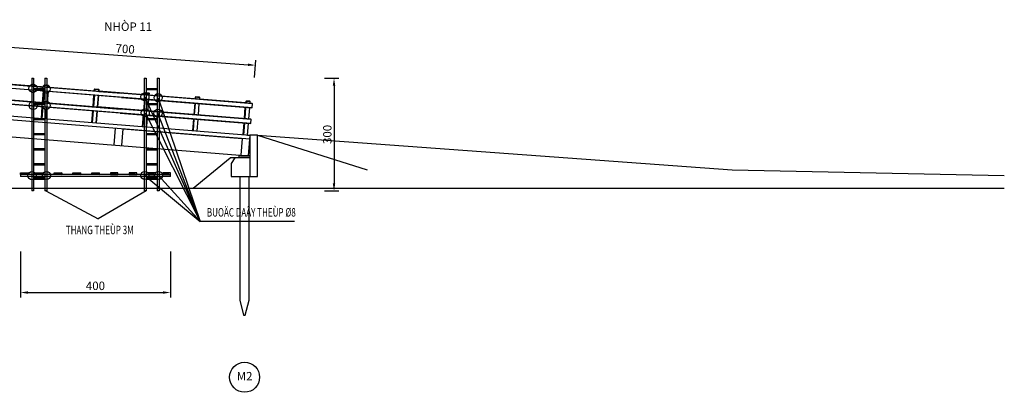
# Model space of a CAD drawing. Units: millimetres. Extents: x -16585 to 39995, y -8746 to 26114.
# Drawn here: x -12199 to -9571, y 935 to 1928 of the extents above; entities that cross this region are included whole.
import ezdxf
from ezdxf.enums import TextEntityAlignment as Align

# ---------------------------------------------------------------- set-up
doc = ezdxf.new("R2010")
doc.units = ezdxf.units.MM
doc.header["$MEASUREMENT"] = 0
doc.layers.get('Defpoints').update_dxf_attribs({"color": 8})
for name, color, linetype in [('1', 1, 'Continuous'), ('2', 2, 'Continuous'), ('3', 3, 'Continuous'), ('8', 8, 'Continuous'), ('DUONGTUNHIEN', 3, 'Continuous'), ('HATCH', 8, 'Continuous')]:
    doc.layers.add(name, color=color, linetype=linetype)
doc.styles.add('2', font='vn_vni.shx', dxfattribs={"width": 0.7, "height": 17})
doc.styles.add('2d', font='VHELVEN.TTF', dxfattribs={"height": 7.5})
doc.styles.add('DIMTEXT', font='VN_vni.SHX', dxfattribs={"width": 0.7})
doc.dimstyles.new('3', dxfattribs={"dimscale": 3, "dimtxt": 1.8, "dimasz": 1.8, "dimexe": 1, "dimexo": 0, "dimgap": 0.6, "dimtad": 1, "dimdec": 0, "dimzin": 2, "dimdsep": 46, "dimtxsty": 'DIMTEXT', "dimcen": 0.09, "dimdle": 0.2, "dimclrd": 2, "dimclre": 2, "dimclrt": 7, "dimadec": 0, "dimazin": 0, "dimtfac": 1, "dimtdec": 4, "dimtix": 1, "dimtmove": 2, "dimatfit": 3, "dimfxl": 1, "dimtolj": 1, "dimtzin": 0, "dimarcsym": 0})

# ---------------------------------------------------------------- blocks, each defined once
blk = doc.blocks.new('nhip 7m2')
at = {"layer": '3'}
for points in [[(6110.9, 2813.6), (6458.8, 2841.4), (6459.7, 2842.5), (6459, 2852.5), (6457.9, 2853.4), (6060.1, 2821.6)], [(6317.8, 2842.2), (6317.5, 2846.2), (6316.4, 2847.1), (6306.5, 2846.3), (6305.5, 2845.2), (6305.9, 2841.2)], [(6440.4, 2852), (6317.8, 2842.2)], [(6452.4, 2852.9), (6452.1, 2856.9), (6451, 2857.9), (6441, 2857.1), (6440.1, 2856), (6440.4, 2852)], [(6441.4, 2840), (6443.8, 2810.1)], [(6455.7, 2811.1), (6453.3, 2841)], [(6110.9, 2813.6), (5763.1, 2785.8), (5762, 2786.7), (5761.2, 2796.6), (5762.1, 2797.7), (6171.3, 2830.5)], [(5902.1, 2808.9), (5901.8, 2812.9), (5902.7, 2814), (5912.7, 2814.8), (5913.8, 2813.9), (5914.1, 2809.9)], [(6036.7, 2819.7), (6036.4, 2823.7), (6037.3, 2824.8), (6047.3, 2825.6), (6048.4, 2824.6), (6048.7, 2820.6)], [(6183.3, 2831.4), (6182.9, 2835.4), (6181.9, 2836.3), (6171.9, 2835.5), (6171, 2834.4), (6171.3, 2830.5)], [(6172.2, 2818.5), (6174.6, 2788.6)], [(6186.6, 2789.5), (6184.2, 2819.5)], [(6306.8, 2829.3), (6309.2, 2799.4)], [(6321.2, 2800.3), (6318.8, 2830.2)], [(6114.3, 2771.7), (5766.4, 2743.9), (5765.3, 2744.8), (5764.5, 2754.8), (5765.4, 2755.9), (6174.6, 2788.6)], [(5767.6, 2798.2), (5767.3, 2802.1), (5768.2, 2803.2), (5778.1, 2804), (5779.2, 2803.1), (5779.5, 2799.1)], [(5770.9, 2756.3), (5768.5, 2786.2)], [(5779.5, 2799.1), (5902.1, 2808.9)], [(5782.9, 2757.3), (5780.5, 2787.2)], [(5780.5, 2787.2), (5782.9, 2757.3)], [(5905.5, 2767.1), (5903.1, 2797)], [(5915.1, 2797.9), (5917.5, 2768)], [(6040.1, 2777.8), (6037.7, 2807.7)], [(6049.6, 2808.7), (6052, 2778.8)], [(6114.3, 2771.7), (6462.2, 2799.6), (6463.1, 2800.6), (6462.3, 2810.6), (6461.2, 2811.5), (6063.5, 2779.7)], [(6310.2, 2787.4), (6312.6, 2756.5)], [(6324.6, 2757.5), (6322.1, 2788.4)], [(6444.7, 2798.2), (6447.2, 2767.3)], [(6459.2, 2768.2), (6456.7, 2799.1)], [(6465.6, 2768.7), (5767.9, 2712.9)], [(6043.5, 2735), (6041, 2765.9)], [(6113.3, 2783.7), (6052, 2778.8)], [(6053, 2766.8), (6055.5, 2735.9)], [(6175.6, 2776.6), (6178.1, 2745.7)], [(6190, 2746.7), (6187.6, 2777.6)], [(6465.6, 2768.7), (6470, 2713.9)], [(6465.6, 2768.7), (6470, 2713.9)], [(6466.4, 2758.8), (5768.7, 2702.9)], [(5774.4, 2713.4), (5771.9, 2744.3)], [(5786.3, 2714.4), (5783.8, 2745.3)], [(5783.8, 2745.3), (5786.3, 2714.4)], [(5908.9, 2724.2), (5906.5, 2755.1)], [(5918.4, 2756.1), (5920.9, 2725.2)], [(6446.5, 2757.2), (6450.1, 2712.3)], [(5774.4, 2713.4), (5767.9, 2712.9)], [(5774.4, 2713.4), (5767.9, 2712.9)], [(5767.9, 2712.9), (5772.3, 2658.1)], [(6470, 2713.9), (5772.3, 2658.1)], [(6107.6, 2730.1), (5788.6, 2704.5)], [(6107.6, 2730.1), (6111.2, 2685.2)], [(5788.6, 2704.5), (5792.2, 2659.7)]]:
    blk.add_lwpolyline(points, dxfattribs=at)
at = {"layer": '3', "ltscale": 0.5}
blk.add_lwpolyline([(6127.5, 2731.7), (6131.1, 2686.8)], dxfattribs=at)
at = {"layer": '8'}
for points in [[(6459.7, 2842.5), (5762, 2786.7)], [(6459, 2852.5), (6110.1, 2824.6)], [(6317.5, 2846.2), (6305.5, 2845.2)], [(6306.5, 2846.3), (6306.9, 2841.3)], [(6316.4, 2847.1), (6316.8, 2842.1)], [(6440.5, 2851), (6317.9, 2841.2)], [(6452.1, 2856.9), (6440.1, 2856)], [(6441, 2857.1), (6441.4, 2852.1)], [(6442.4, 2840.1), (6444.8, 2810.2)], [(6451, 2857.9), (6451.4, 2852.9)], [(6452.4, 2840.9), (6454.7, 2811)], [(6457.9, 2853.4), (6458.8, 2841.4)], [(5761.2, 2796.6), (6110.1, 2824.6)], [(5901.8, 2812.9), (5913.8, 2813.9)], [(5902.7, 2814), (5903.1, 2809)], [(5912.7, 2814.8), (5913.1, 2809.8)], [(6036.4, 2823.7), (6048.4, 2824.6)], [(6037.3, 2824.8), (6037.7, 2819.8)], [(6047.3, 2825.6), (6047.7, 2820.6)], [(6171.4, 2829.5), (6110.1, 2824.6)], [(6182.9, 2835.4), (6171, 2834.4)], [(6171.9, 2835.5), (6172.3, 2830.5)], [(6173.2, 2818.6), (6175.6, 2788.7)], [(6181.9, 2836.3), (6182.3, 2831.3)], [(6183.2, 2819.4), (6185.6, 2789.5)], [(6307.8, 2829.3), (6310.2, 2799.4)], [(6317.8, 2830.1), (6320.2, 2800.2)], [(6463.1, 2800.6), (5765.3, 2744.8)], [(5767.3, 2802.1), (5779.2, 2803.1)], [(5768.2, 2803.2), (5768.6, 2798.2)], [(5769.5, 2786.3), (5771.9, 2756.4)], [(5778.1, 2804), (5778.5, 2799)], [(5779.5, 2787.1), (5781.9, 2757.2)], [(5904.1, 2797), (5906.5, 2767.1)], [(5914.1, 2797.8), (5916.5, 2767.9)], [(6038.7, 2807.8), (6041.1, 2777.9)], [(6048.6, 2808.6), (6051, 2778.7)], [(6462.3, 2810.6), (6113.4, 2782.7)], [(6174.7, 2787.6), (6113.4, 2782.7)], [(6463.1, 2800.6), (6114.2, 2772.7)], [(6311.2, 2787.5), (6313.6, 2756.6)], [(6321.1, 2788.3), (6323.6, 2757.4)], [(6445.7, 2798.2), (6448.2, 2767.3)], [(6455.7, 2799), (6458.2, 2768.1)], [(6461.2, 2811.5), (6462.2, 2799.6)], [(5764.5, 2754.8), (6113.4, 2782.7)], [(6042, 2765.9), (6044.5, 2735)], [(6052, 2766.7), (6054.5, 2735.8)], [(6176.6, 2776.7), (6179.1, 2745.8)], [(6186.6, 2777.5), (6189, 2746.6)], [(5772.9, 2744.4), (5775.4, 2713.5)], [(5782.9, 2745.2), (5785.3, 2714.3)], [(5907.5, 2755.2), (5909.9, 2724.3)], [(5917.4, 2756), (5919.9, 2725.1)]]:
    blk.add_lwpolyline(points, dxfattribs=at)
blk = doc.blocks.new('4')
for p, q in [((8526.9, 888.1), (8526.9, 588.1)), ((8526.9, 888.1), (8531.9, 888.1)), ((8531.9, 888.1), (8531.9, 588.1)), ((8561.9, 888.1), (8561.9, 588.1)), ((8561.9, 888.1), (8566.9, 888.1)), ((8566.9, 888.1), (8566.9, 588.1)), ((8826.9, 888.1), (8826.9, 588.1)), ((8826.9, 888.1), (8831.9, 888.1)), ((8831.9, 888.1), (8831.9, 588.1)), ((8861.9, 888.1), (8861.9, 588.1)), ((8861.9, 888.1), (8866.9, 888.1)), ((8866.9, 888.1), (8866.9, 588.1)), ((8561.9, 859.6), (8531.9, 859.6)), ((8561.9, 856.6), (8531.9, 856.6)), ((8861.9, 859.6), (8831.9, 859.6)), ((8861.9, 856.6), (8831.9, 856.6)), ((8561.9, 819.6), (8531.9, 819.6)), ((8561.9, 816.6), (8531.9, 816.6)), ((8861.9, 819.6), (8831.9, 819.6)), ((8861.9, 816.6), (8831.9, 816.6)), ((8561.9, 779.6), (8531.9, 779.6)), ((8561.9, 776.6), (8531.9, 776.6)), ((8861.9, 779.6), (8831.9, 779.6)), ((8861.9, 776.6), (8831.9, 776.6)), ((8561.9, 739.6), (8531.9, 739.6)), ((8561.9, 736.6), (8531.9, 736.6)), ((8861.9, 739.6), (8831.9, 739.6)), ((8861.9, 736.6), (8831.9, 736.6)), ((8561.9, 699.6), (8531.9, 699.6)), ((8561.9, 696.6), (8531.9, 696.6)), ((8861.9, 699.6), (8831.9, 699.6)), ((8861.9, 696.6), (8831.9, 696.6)), ((8561.9, 659.6), (8531.9, 659.6)), ((8861.9, 659.6), (8831.9, 659.6)), ((8516.9, 636.1), (8496.9, 631.1)), ((8496.9, 636.1), (8516.9, 631.1)), ((8896.9, 631.1), (8496.9, 631.1)), ((8496.9, 631.1), (8496.9, 626.1)), ((8561.9, 656.6), (8531.9, 656.6)), ((8556.9, 636.1), (8536.9, 631.1)), ((8536.9, 636.1), (8556.9, 631.1)), ((8606.9, 636.1), (8586.9, 631.1)), ((8586.9, 636.1), (8606.9, 631.1)), ((8656.9, 636.1), (8636.9, 631.1)), ((8636.9, 636.1), (8656.9, 631.1)), ((8706.9, 636.1), (8686.9, 631.1)), ((8686.9, 636.1), (8706.9, 631.1)), ((8756.9, 636.1), (8736.9, 631.1)), ((8736.9, 636.1), (8756.9, 631.1)), ((8806.9, 636.1), (8786.9, 631.1)), ((8786.9, 636.1), (8806.9, 631.1)), ((8861.9, 656.6), (8831.9, 656.6)), ((8856.9, 636.1), (8836.9, 631.1)), ((8836.9, 636.1), (8856.9, 631.1)), ((8896.9, 636.1), (8876.9, 631.1)), ((8876.9, 636.1), (8896.9, 631.1)), ((8896.9, 626.1), (8896.9, 631.1)), ((8896.9, 626.1), (8496.9, 626.1)), ((8536.9, 626.1), (8531.9, 621.1)), ((8531.9, 626.1), (8536.9, 621.1)), ((8561.9, 621.1), (8531.9, 621.1)), ((8561.9, 618.1), (8531.9, 618.1)), ((8556.9, 625.1), (8536.9, 625.1)), ((8556.9, 622.1), (8536.9, 622.1)), ((8561.9, 626.1), (8556.9, 621.1)), ((8556.9, 626.1), (8561.9, 621.1)), ((8836.9, 626.1), (8831.9, 621.1)), ((8831.9, 626.1), (8836.9, 621.1)), ((8861.9, 621.1), (8831.9, 621.1)), ((8861.9, 618.1), (8831.9, 618.1)), ((8856.9, 625.1), (8836.9, 625.1)), ((8856.9, 622.1), (8836.9, 622.1)), ((8861.9, 626.1), (8856.9, 621.1)), ((8856.9, 626.1), (8861.9, 621.1)), ((8531.9, 588.1), (8526.9, 588.1)), ((8566.9, 588.1), (8561.9, 588.1)), ((8831.9, 588.1), (8826.9, 588.1)), ((8866.9, 588.1), (8861.9, 588.1))]:
    blk.add_line(p, q)
for points in [[(8516.9, 631.1), (8496.9, 631.1), (8496.9, 636.1), (8516.9, 636.1)], [(8556.9, 631.1), (8536.9, 631.1), (8536.9, 636.1), (8556.9, 636.1)], [(8606.9, 631.1), (8586.9, 631.1), (8586.9, 636.1), (8606.9, 636.1)], [(8656.9, 631.1), (8636.9, 631.1), (8636.9, 636.1), (8656.9, 636.1)], [(8706.9, 631.1), (8686.9, 631.1), (8686.9, 636.1), (8706.9, 636.1)], [(8736.9, 631.1), (8756.9, 631.1), (8756.9, 636.1), (8736.9, 636.1)], [(8786.9, 631.1), (8806.9, 631.1), (8806.9, 636.1), (8786.9, 636.1)], [(8836.9, 631.1), (8856.9, 631.1), (8856.9, 636.1), (8836.9, 636.1)], [(8876.9, 631.1), (8896.9, 631.1), (8896.9, 636.1), (8876.9, 636.1)], [(8531.9, 621.1), (8536.9, 621.1), (8536.9, 626.1), (8531.9, 626.1)], [(8561.9, 621.1), (8556.9, 621.1), (8556.9, 626.1), (8561.9, 626.1)], [(8831.9, 621.1), (8836.9, 621.1), (8836.9, 626.1), (8831.9, 626.1)], [(8861.9, 621.1), (8856.9, 621.1), (8856.9, 626.1), (8861.9, 626.1)]]:
    blk.add_lwpolyline(points, close=True)
blk = doc.blocks.new('*D3130')
at = {"layer": '1', "color": 8, "lineweight": -2, "transparency": 16777216}
for p, q in [((-12270, 1825.7), (-12266.6, 1871.2)), ((-12247.8, 1856.6), (-11589.2, 1808)), ((-11571.8, 1774.2), (-11568.5, 1819.7))]:
    blk.add_line(p, q, dxfattribs=at)
at = {"layer": '1', "color": 8, "transparency": 16777216}
for points in [[(-12247.5, 1859.9), (-12248, 1853.3), (-12267.6, 1858.1)], [(-11589, 1811.2), (-11589.5, 1804.7), (-11569.5, 1806.5)]]:
    blk.add_solid(points, dxfattribs=at)
at = {"layer": 'Defpoints', "color": 0, "transparency": 16777216}
for p in [(-12270, 1825.7), (-11569.5, 1806.5), (-11571.8, 1774.2)]:
    blk.add_point(p, dxfattribs=at)
at = {"layer": '1', "color": 7, "transparency": 16777216, "insert": (-11917.2, 1850.1), "char_height": 22.49, "attachment_point": 5, "rotation": 355.7758, "style": '2'}
blk.add_mtext('\\A1;700', dxfattribs=at)
blk = doc.blocks.new('*D3141')
at = {"layer": '2', "color": 8, "lineweight": -2, "transparency": 16777216}
for p, q in [((-12196.6, 1310.5), (-12196.6, 1187.6)), ((-11796.6, 1310.5), (-11796.6, 1187.6)), ((-12176.7, 1200.8), (-11816.4, 1200.8))]:
    blk.add_line(p, q, dxfattribs=at)
at = {"layer": '2', "color": 8, "transparency": 16777216}
for points in [[(-12176.7, 1204.1), (-12176.7, 1197.5), (-12196.6, 1200.8)], [(-11816.4, 1204.1), (-11816.4, 1197.5), (-11796.6, 1200.8)]]:
    blk.add_solid(points, dxfattribs=at)
at = {"layer": 'Defpoints', "color": 0, "transparency": 16777216}
for p in [(-12196.6, 1310.5), (-11796.6, 1310.5), (-11796.6, 1200.8)]:
    blk.add_point(p, dxfattribs=at)
at = {"layer": '2', "color": 7, "transparency": 16777216, "insert": (-11996.6, 1218.7), "char_height": 22.49, "attachment_point": 5, "style": '2'}
blk.add_mtext('\\A1;400', dxfattribs=at)
blk = doc.blocks.new('*D3142')
at = {"layer": '2', "color": 8, "lineweight": -2, "transparency": 16777216}
for p, q in [((-11385.6, 1772.2), (-11346.7, 1772.2)), ((-11359.9, 1752.3), (-11359.9, 1492)), ((-11385.6, 1472.2), (-11346.7, 1472.2))]:
    blk.add_line(p, q, dxfattribs=at)
at = {"layer": '2', "color": 8, "transparency": 16777216}
for points in [[(-11363.2, 1752.3), (-11356.6, 1752.3), (-11359.9, 1772.2)], [(-11363.2, 1492), (-11356.6, 1492), (-11359.9, 1472.2)]]:
    blk.add_solid(points, dxfattribs=at)
at = {"layer": 'Defpoints', "color": 0, "transparency": 16777216}
for p in [(-11385.6, 1772.2), (-11385.6, 1472.2), (-11359.9, 1472.2)]:
    blk.add_point(p, dxfattribs=at)
at = {"layer": '2', "color": 7, "transparency": 16777216, "insert": (-11377.8, 1622.2), "char_height": 22.49, "attachment_point": 5, "rotation": 90, "style": '2'}
blk.add_mtext('\\A1;300', dxfattribs=at)

msp = doc.modelspace()

# ---------------------------------------------------------------- hatches: boundary and pattern name
at = {"layer": 'HATCH'}
h = msp.add_hatch(dxfattribs=at)
h.set_pattern_fill('ANSI32', color=256, scale=2.5, style=0)
h.set_pattern_definition([(135, (-10642.5658, 482.13305), (0.6629126, 0.6629126), []), (135, (-10643.0077, 482.13305), (0.6629126, 0.6629126), [])])
h.paths.add_polyline_path([(-11609.17, 1565.14), (-11584.17, 1565.14), (-11584.17, 1563.94), (-11609.17, 1563.94)])

# ---------------------------------------------------------------- linework, layer by layer
at = {"layer": '3'}
for p, q in [((-11584.17, 1620.14), (-11584.17, 1510.14)), ((-11564.17, 1620.14), (-11584.17, 1620.14)), ((-11564.17, 1510.14), (-11564.17, 1620.14)), ((-11735.96, 1479.14), (-11637.27, 1560.14)), ((-11624.17, 1560.14), (-11634.17, 1545.14)), ((-11584.17, 1560.14), (-11624.17, 1560.14)), ((-11634.17, 1545.14), (-11634.17, 1510.14)), ((-11634.17, 1510.14), (-11564.17, 1510.14)), ((-13073.17, 1479.14), (-9571.13, 1479.14))]:
    msp.add_line(p, q, dxfattribs=at)
at = {"layer": '3', "ltscale": 0.1}
for points in [[(-11564.17, 1620.14), (-10297.67, 1528.14), (-9571.13, 1513.14)], [(-11611.67, 1510.14), (-11611.67, 1180.46), (-11601.17, 1140.46), (-11597.17, 1140.46), (-11586.67, 1180.46), (-11586.67, 1510.14)]]:
    msp.add_lwpolyline(points, dxfattribs=at)
at = {"layer": '3'}
for points in [[(-11624.17, 1560.14), (-11637.27, 1560.14)], [(-11584.17, 1565.14), (-11614.17, 1565.14)], [(-11614.17, 1565.14), (-11614.17, 1560.14)], [(-11609.17, 1565.14), (-11609.17, 1563.94)], [(-11584.17, 1563.94), (-11609.17, 1563.94)]]:
    msp.add_lwpolyline(points, dxfattribs=at)
for centre, radius in [((-12163.33, 1745), 10.85), ((-12128.3, 1743.17), 10.85), ((-12162.72, 1699.36), 10.85), ((-12128.3, 1699.66), 10.85), ((-11864.54, 1722.34), 10.85), ((-11829.24, 1719.99), 10.85), ((-11863.64, 1679.9), 10.85), ((-11829.81, 1678.43), 10.85), ((-12166.06, 1512.12), 10.85), ((-12127.37, 1512.73), 10.85), ((-11864.76, 1512.93), 10.85), ((-11828.35, 1512.93), 10.85), ((-11598.44, 974.89), 40)]:
    msp.add_circle(centre, radius, dxfattribs=at)
at = {"layer": '8'}
for p, q in [((-11864.54, 1722.34), (-11717.34, 1389.73)), ((-11829.24, 1719.99), (-11717.34, 1389.73)), ((-11863.64, 1679.9), (-11717.34, 1389.73)), ((-11717.34, 1389.73), (-11829.81, 1678.43)), ((-11864.76, 1512.93), (-11717.34, 1389.73)), ((-11717.34, 1389.73), (-11828.35, 1512.93)), ((-12129.06, 1472.17), (-11988.94, 1397.52)), ((-11861.56, 1472.17), (-11988.94, 1397.52)), ((-11465.78, 1389.73), (-11717.34, 1389.73))]:
    msp.add_line(p, q, dxfattribs=at)
at = {"layer": 'DUONGTUNHIEN', "linetype": 'Continuous'}
msp.add_line((-11564.17, 1620.14), (-11271.13, 1528.14), dxfattribs=at)

# ---------------------------------------------------------------- block references
msp.add_blockref('4', (-20693.44, 884.09))
at = {"layer": '8', "xscale": -1}
msp.add_blockref('nhip 7m2', (-5816.29, -1092.78), dxfattribs=at)

# ---------------------------------------------------------------- texts
at = {"layer": '3', "style": '2d'}
msp.add_text('%%UNHÒP 11', height=22.5, dxfattribs=at).set_placement((-11973.11, 1898.19))
at = {"layer": '3', "style": '2', "width": 0.7}
msp.add_text('BUOÄC DAÂY THEÙP %%C8', height=22.5, dxfattribs=at).set_placement((-11699.16, 1403.23))
msp.add_text('THANG THEÙP 3M', height=22.5, dxfattribs=at).set_placement((-11985.04, 1349.3), align=Align.BOTTOM_CENTER)
at = {"layer": '3', "style": '2d'}
msp.add_text('M2', height=22.5, dxfattribs=at).set_placement((-11598.44, 974.89), align=Align.MIDDLE)

# ---------------------------------------------------------------- dimensions: what is measured, and where the dimension line sits
at = {"layer": '1'}
dim = msp.add_aligned_dim(p1=(-12269.96, 1825.74), p2=(-11571.84, 1774.18), distance=32.4, dimstyle='3', override={"dimscale": 1, "dimtxt": 22.491, "dimasz": 19.845, "dimexe": 13.23, "dimgap": 6.615, "dimzin": 0, "dimtxsty": '2', "dimdle": 13.23, "dimclrd": 8, "dimclre": 8, "dimtmove": 1}, dxfattribs=at)
dim.commit()
dim.dimension.update_dxf_attribs({"geometry": '*D3130', "text_midpoint": (-11917.2, 1850.08)})
at = {"layer": '2'}
dim = msp.add_linear_dim(base=(-11359.91, 1472.17), p1=(-11385.65, 1772.17), p2=(-11385.65, 1472.17), angle=90, dimstyle='3', override={"dimscale": 1, "dimtxt": 22.491, "dimasz": 19.845, "dimexe": 13.23, "dimgap": 6.615, "dimzin": 0, "dimtxsty": '2', "dimdle": 13.23, "dimclrd": 8, "dimclre": 8, "dimtmove": 1}, dxfattribs=at)
dim.commit()
dim.dimension.update_dxf_attribs({"geometry": '*D3142', "text_midpoint": (-11377.77, 1622.17)})
dim = msp.add_linear_dim(base=(-11796.56, 1200.84), p1=(-12196.56, 1310.52), p2=(-11796.56, 1310.52), dimstyle='3', override={"dimscale": 1, "dimtxt": 22.491, "dimasz": 19.845, "dimexe": 13.23, "dimgap": 6.615, "dimzin": 0, "dimtxsty": '2', "dimdle": 13.23, "dimclrd": 8, "dimclre": 8, "dimtmove": 1}, dxfattribs=at)
dim.commit()
dim.dimension.update_dxf_attribs({"geometry": '*D3141', "text_midpoint": (-11996.56, 1218.7)})

doc.saveas('drawing.dxf')
